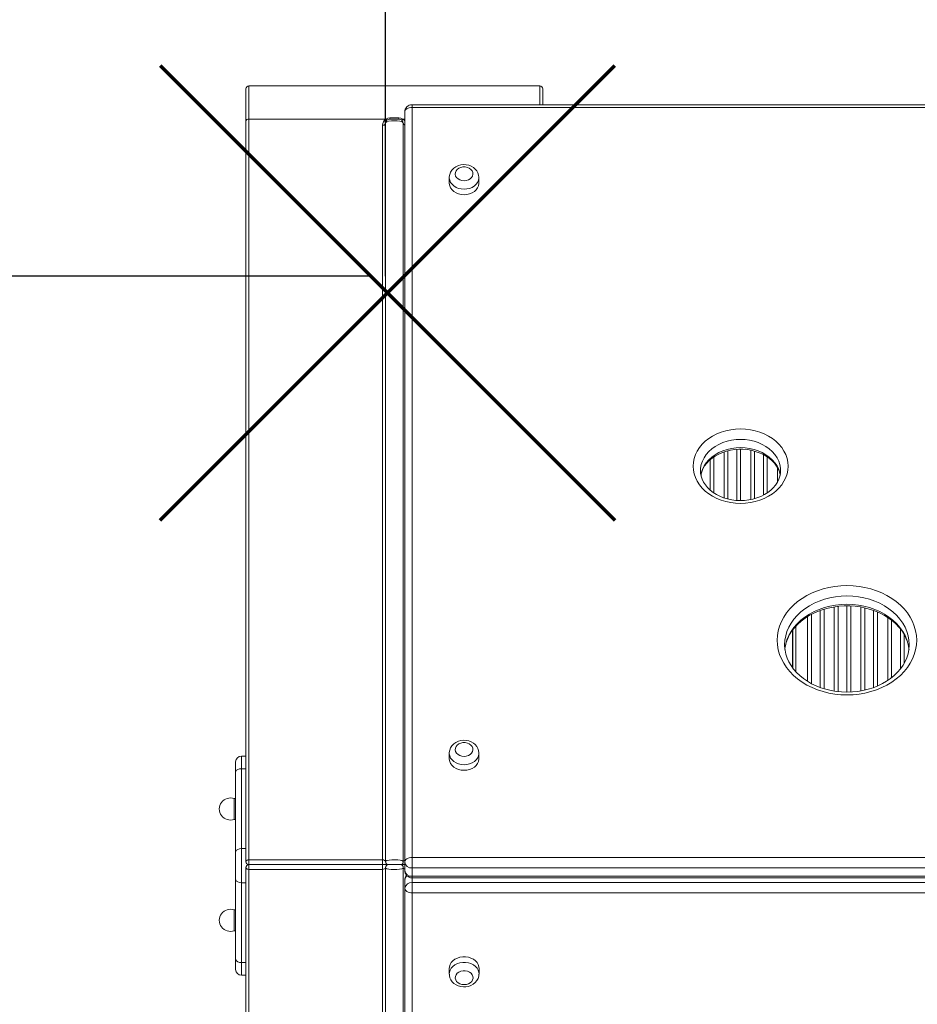
# Model space of a CAD drawing. Units: millimetres. Extents: x 3960 to 13424, y -965 to 7068.
# Drawn here: x 7686 to 8291, y 2805 to 3469 of the extents above; entities that cross this region are included whole.
import ezdxf

# ---------------------------------------------------------------- set-up
doc = ezdxf.new("R2010")
doc.units = ezdxf.units.MM
doc.layers.add('QUOTE', color=212, linetype='Continuous', lineweight=18)
doc.dimstyles.new('2011', dxfattribs={"dimtxt": 120, "dimasz": 100, "dimexe": 6, "dimexo": 10, "dimgap": 15, "dimtad": 1, "dimtxsty": 'Standard', "dimcen": 5, "dimadec": 0, "dimazin": 0, "dimtfac": 1, "dimtmove": 0, "dimatfit": 3, "dimfxl": 0, "dimarcsym": 0})

# ---------------------------------------------------------------- blocks, each defined once
blk = doc.blocks.new('*D5')
at = {"color": 0, "linetype": 'ByBlock', "lineweight": -2}
for p, q in [((6361.39, 3295.85), (6361.39, 6870.44)), ((7832.62, 6864.44), (6461.39, 6864.44)), ((7932.62, 3295.85), (7932.62, 6870.44))]:
    blk.add_line(p, q, dxfattribs=at)
at = {"color": 0, "linetype": 'ByBlock'}
for points in [[(6361.39, 6864.44), (6461.39, 6881.11), (6461.39, 6847.78)], [(7932.62, 6864.44), (7832.62, 6881.11), (7832.62, 6847.78)]]:
    blk.add_solid(points, dxfattribs=at)
at = {"color": 0, "linetype": 'ByBlock', "insert": (7147.01, 6929.44), "char_height": 100, "attachment_point": 5}
blk.add_mtext('1600', dxfattribs=at)
blk = doc.blocks.new('*D9')
at = {"color": 0, "linetype": 'ByBlock', "lineweight": -2}
for p, q in [((7731.97, 6534.63), (5844.31, 6534.63)), ((5850.31, 3395.85), (5850.31, 6434.63)), ((7922.62, 3295.85), (5844.31, 3295.85))]:
    blk.add_line(p, q, dxfattribs=at)
at = {"color": 0, "linetype": 'ByBlock'}
for points in [[(5850.31, 6534.63), (5866.98, 6434.63), (5833.64, 6434.63)], [(5850.31, 3295.85), (5866.98, 3395.85), (5833.64, 3395.85)]]:
    blk.add_solid(points, dxfattribs=at)
at = {"color": 0, "linetype": 'ByBlock', "insert": (5785.31, 4915.24), "char_height": 100, "attachment_point": 5, "rotation": 90}
blk.add_mtext('3200', dxfattribs=at)

msp = doc.modelspace()

# ---------------------------------------------------------------- linework, layer by layer
at = {"color": 7, "linetype": 'Continuous', "lineweight": 15}
for p, q in [((7838.62, 3422.198), (7838.62, 3400.657)), ((8036.62, 3424.198), (7840.62, 3424.198)), ((8038.62, 3411.57), (8038.62, 3422.198)), ((7945.609, 2900.89), (7945.609, 3406.57)), ((8685.609, 3411.57), (7950.609, 3411.57)), ((7950.609, 3409.674), (7950.609, 2903.994)), ((8685.609, 3409.674), (7950.609, 3409.674)), ((7838.62, 3400.657), (7838.62, 2901.198)), ((7840.62, 2902.439), (7840.62, 3401.898)), ((7932.972, 3401.898), (7840.62, 3401.898)), ((7932.62, 3398.898), (7932.62, 2901.198)), ((7935.62, 3401.898), (7935.62, 3402.632)), ((7941.62, 3402.632), (7935.62, 3402.632)), ((7941.62, 3401.898), (7935.62, 3401.898)), ((7941.62, 3401.898), (7941.62, 3402.632)), ((7944.62, 3398.898), (7944.62, 2901.198)), ((7930.62, 3397.657), (7930.62, 2902.439)), ((7975.609, 3362.438), (7975.609, 3358.714)), ((7995.609, 3358.714), (7995.609, 3362.438)), ((8206.88, 3057.164), (8206.88, 3032.071)), ((8207.13, 3057.484), (8207.13, 3031.724)), ((8209.13, 3029.31), (8209.13, 3059.89)), ((8285.611, 3047.399), (8285.609, 3047.76)), ((7975.609, 2974.358), (7975.609, 2970.634)), ((7995.609, 2970.634), (7995.609, 2974.358)), ((7831.62, 2961.542), (7831.62, 2968.44)), ((7835.62, 2972.44), (7835.62, 2963.911)), ((7835.62, 2972.44), (7838.62, 2972.44)), ((7831.62, 2907.627), (7831.62, 2961.542)), ((7835.62, 2963.911), (7835.62, 2909.996)), ((7835.62, 2963.911), (7838.62, 2963.911)), ((7831.62, 2943.733), (7830.62, 2943.733)), ((7830.62, 2943.733), (7830.62, 2929.733)), ((7830.62, 2929.733), (7831.62, 2929.733)), ((7831.62, 2889.422), (7831.62, 2907.627)), ((7835.62, 2909.996), (7835.62, 2887.053)), ((7835.62, 2909.996), (7838.62, 2909.996)), ((7840.62, 2899.198), (7840.62, 2902.439)), ((7930.62, 2902.439), (7840.62, 2902.439)), ((7930.62, 2899.198), (7930.62, 2902.439)), ((7950.609, 2896.97), (7950.609, 2903.994)), ((7950.609, 2903.994), (8685.609, 2903.994)), ((7838.62, 2897.198), (7838.62, 2397.738)), ((7840.62, 2895.956), (7840.62, 2899.198)), ((7930.62, 2899.198), (7840.62, 2899.198)), ((7840.62, 2895.956), (7930.62, 2895.956)), ((7840.62, 2396.497), (7840.62, 2895.956)), ((7930.62, 2899.198), (7930.62, 2895.956)), ((7930.62, 2899.198), (7934.62, 2899.198)), ((7934.62, 2899.198), (7930.62, 2899.198)), ((7930.62, 2895.956), (7930.62, 2400.738)), ((7932.62, 2399.497), (7932.62, 2897.198)), ((7942.62, 2899.198), (7934.62, 2899.198)), ((7942.62, 2899.198), (7945.609, 2899.198)), ((7945.609, 2899.198), (7942.62, 2899.198)), ((7944.62, 2399.497), (7944.62, 2897.198)), ((7945.609, 2900.89), (7945.609, 2895.303)), ((8685.609, 2896.97), (7950.609, 2896.97)), ((7950.609, 2896.97), (7950.609, 2891.383)), ((7831.62, 2835.507), (7831.62, 2889.422)), ((7945.659, 2883.293), (7945.659, 2888.88)), ((7950.609, 2891.383), (8685.609, 2891.383)), ((7950.609, 2890.303), (8685.609, 2890.303)), ((7835.62, 2887.053), (7838.62, 2887.053)), ((7835.62, 2887.053), (7835.62, 2833.138)), ((7945.659, 2393.293), (7945.659, 2883.293)), ((7950.659, 2887.213), (7950.659, 2880.189)), ((7950.659, 2887.213), (8685.659, 2887.213)), ((8685.659, 2880.189), (7950.659, 2880.189)), ((7950.659, 2880.189), (7950.659, 2390.189)), ((7831.62, 2868.663), (7830.62, 2868.663)), ((7830.62, 2868.663), (7830.62, 2854.663)), ((7830.62, 2854.663), (7831.62, 2854.663)), ((7831.62, 2828.609), (7831.62, 2835.507)), ((7835.62, 2833.138), (7838.62, 2833.138)), ((7835.62, 2833.138), (7835.62, 2824.609)), ((7975.659, 2829.229), (7975.659, 2825.504)), ((7995.659, 2825.504), (7995.659, 2829.229)), ((7835.62, 2824.609), (7838.62, 2824.609))]:
    msp.add_line(p, q, dxfattribs=at)
at = {"color": 8, "linetype": 'Continuous', "lineweight": 15}
for p, q in [((7840.62, 3401.898), (7840.62, 3424.198)), ((8036.62, 3424.198), (8036.62, 3411.57)), ((7950.609, 3409.674), (7950.609, 3411.57)), ((7945.609, 3401.898), (7944.268, 3401.898)), ((8153.945, 3174.074), (8153.945, 3149.86)), ((8160.814, 3146.493), (8160.814, 3177.433)), ((8163.4, 3178.197), (8163.4, 3145.728)), ((8169.359, 3144.788), (8169.359, 3179.145)), ((8171.945, 3179.267), (8171.945, 3144.686)), ((8178.814, 3145.381), (8178.814, 3178.584)), ((8181.4, 3177.958), (8181.4, 3146)), ((8187.359, 3148.346), (8187.359, 3175.605)), ((8189.945, 3174.058), (8189.945, 3149.869)), ((8151.359, 3151.825), (8151.359, 3172.095)), ((8196.814, 3157.028), (8196.814, 3166.849)), ((8145.4, 3162.722), (8145.4, 3161.07)), ((8243.609, 3015.551), (8243.609, 3073.66)), ((8246.195, 3073.58), (8246.195, 3015.636)), ((8219.65, 3067.896), (8219.65, 3021.286)), ((8225.609, 3018.663), (8225.609, 3070.533)), ((8228.195, 3071.403), (8228.195, 3017.82)), ((8235.064, 3016.251), (8235.064, 3072.973)), ((8237.65, 3073.322), (8237.65, 3015.903)), ((8253.064, 3016.403), (8253.064, 3072.823)), ((8255.65, 3072.298), (8255.65, 3016.926)), ((8261.609, 3018.66), (8261.609, 3070.535)), ((8264.195, 3069.511), (8264.195, 3019.675)), ((8217.064, 3022.769), (8217.064, 3066.411)), ((8271.064, 3023.372), (8271.064, 3065.841)), ((8273.65, 3063.988), (8273.65, 3025.224)), ((8279.609, 3031.063), (8279.609, 3058.104)), ((8282.195, 3054.317), (8282.195, 3034.947)), ((7946.62, 2891.827), (7946.62, 2892.289)), ((7950.609, 2890.303), (7950.609, 2891.383)), ((7950.659, 2887.213), (7950.659, 2890.303))]:
    msp.add_line(p, q, dxfattribs=at)
at = {"color": 1, "lineweight": 70}
for points in [[(7780.763, 3131.475), (8087.16, 3437.872)], [(7780.763, 3437.872), (8087.16, 3131.475)]]:
    msp.add_lwpolyline(points, dxfattribs=at)
at = {"color": 7, "linetype": 'Continuous', "lineweight": 15, "flags": 128}
for points in [[(7950.609, 3409.674), (7949.634, 3409.614), (7948.696, 3409.438), (7947.831, 3409.151), (7947.074, 3408.765), (7946.452, 3408.294), (7945.99, 3407.758), (7945.705, 3407.176), (7945.609, 3406.57)], [(7838.62, 3400.657), (7838.658, 3400.899), (7838.772, 3401.132), (7838.957, 3401.347), (7839.206, 3401.535), (7839.509, 3401.689), (7839.855, 3401.804), (7840.23, 3401.874), (7840.62, 3401.898)], [(7930.62, 3397.657), (7931.01, 3397.681), (7931.385, 3397.751), (7931.731, 3397.866), (7932.034, 3398.02), (7932.283, 3398.209), (7932.468, 3398.423), (7932.582, 3398.656), (7932.62, 3398.898)], [(7932.62, 3398.898), (7932.83, 3399.509), (7933.515, 3400.051), (7934.713, 3400.444), (7936.653, 3400.695), (7938.643, 3400.761), (7940.466, 3400.703), (7942.234, 3400.501), (7943.573, 3400.122), (7944.382, 3399.545), (7944.62, 3398.898)], [(7935.62, 3402.632), (7934.226, 3402.44), (7932.972, 3401.898)], [(7934.031, 3401.443), (7933.94, 3401.405), (7933.833, 3401.395), (7933.712, 3401.413), (7933.579, 3401.458), (7933.436, 3401.531), (7933.286, 3401.63), (7933.13, 3401.753), (7932.972, 3401.898)], [(7944.268, 3401.898), (7943.057, 3402.428), (7941.62, 3402.632)], [(7943.209, 3401.443), (7943.3, 3401.405), (7943.407, 3401.395), (7943.528, 3401.413), (7943.661, 3401.458), (7943.804, 3401.531), (7943.954, 3401.63), (7944.11, 3401.753), (7944.268, 3401.898)], [(7995.582, 3362.288), (7995.607, 3362.6), (7995.418, 3364.146), (7994.929, 3365.614), (7994.165, 3366.968), (7993.147, 3368.181), (7991.898, 3369.225), (7990.446, 3370.069), (7988.829, 3370.685), (7987.096, 3371.047), (7985.303, 3371.138), (7983.507, 3370.951), (7981.763, 3370.481), (7980.13, 3369.735), (7978.67, 3368.728), (7977.446, 3367.49), (7976.512, 3366.074), (7975.902, 3364.543), (7975.627, 3362.965), (7975.648, 3362.351)], [(7985.609, 3360.217), (7987.101, 3360.365), (7988.5, 3360.799), (7989.716, 3361.492), (7990.675, 3362.401), (7991.316, 3363.468), (7991.597, 3364.626), (7991.503, 3365.803), (7991.038, 3366.924), (7990.232, 3367.92), (7989.136, 3368.727), (7987.818, 3369.295), (7986.361, 3369.588), (7984.857, 3369.588), (7983.4, 3369.295), (7982.082, 3368.727), (7980.986, 3367.92), (7980.18, 3366.924), (7979.715, 3365.803), (7979.621, 3364.626), (7979.903, 3363.468), (7980.543, 3362.401), (7981.502, 3361.492), (7982.719, 3360.799), (7984.117, 3360.365), (7985.609, 3360.217)], [(7975.609, 3358.714), (7975.621, 3358.341), (7975.891, 3356.866), (7976.513, 3355.457), (7977.463, 3354.166), (7978.708, 3353.04), (7980.203, 3352.118), (7981.893, 3351.435), (7983.717, 3351.016), (7985.609, 3350.874)], [(7985.609, 3350.874), (7987.502, 3351.016), (7989.326, 3351.435), (7991.016, 3352.118), (7992.51, 3353.04), (7993.755, 3354.166), (7994.705, 3355.457), (7995.327, 3356.866), (7995.598, 3358.341), (7995.609, 3358.714)], [(8171.93, 3192.958), (8175.275, 3192.82), (8178.584, 3192.41), (8181.819, 3191.73), (8184.946, 3190.789), (8187.93, 3189.597), (8190.74, 3188.166), (8193.343, 3186.514), (8195.711, 3184.657), (8197.819, 3182.616), (8199.643, 3180.414), (8201.164, 3178.074), (8202.364, 3175.622), (8203.231, 3173.086), (8203.755, 3170.492), (8203.93, 3167.87), (8203.755, 3165.247), (8203.231, 3162.654), (8202.364, 3160.117), (8201.164, 3157.666), (8199.643, 3155.326), (8197.819, 3153.123), (8195.711, 3151.083), (8193.343, 3149.226), (8190.74, 3147.573), (8187.93, 3146.143), (8184.946, 3144.951), (8181.819, 3144.01), (8178.584, 3143.33), (8175.275, 3142.919), (8171.93, 3142.782), (8168.586, 3142.919), (8165.277, 3143.33), (8162.042, 3144.01), (8158.915, 3144.951), (8155.93, 3146.143), (8153.121, 3147.573), (8150.518, 3149.226), (8148.15, 3151.083), (8146.042, 3153.123), (8144.218, 3155.326), (8142.697, 3157.666), (8141.497, 3160.117), (8140.63, 3162.654), (8140.106, 3165.247), (8139.93, 3167.87), (8140.106, 3170.492), (8140.63, 3173.086), (8141.497, 3175.622), (8142.697, 3178.074), (8144.218, 3180.414), (8146.042, 3182.616), (8148.15, 3184.657), (8150.518, 3186.514), (8153.121, 3188.166), (8155.93, 3189.597), (8158.915, 3190.789), (8162.042, 3191.73), (8165.277, 3192.41), (8168.586, 3192.82), (8171.93, 3192.958)], [(8145.223, 3162.037), (8145.722, 3163.967), (8146.578, 3166.036), (8147.726, 3168.02), (8149.148, 3169.896), (8150.826, 3171.648), (8152.744, 3173.258), (8154.88, 3174.709), (8157.213, 3175.984), (8159.716, 3177.068), (8162.363, 3177.947), (8165.122, 3178.61), (8167.961, 3179.046), (8170.847, 3179.251), (8171.93, 3179.267), (8173.396, 3179.237), (8176.275, 3179.002), (8179.102, 3178.536), (8181.841, 3177.848), (8184.462, 3176.946), (8186.932, 3175.844), (8189.225, 3174.558), (8191.315, 3173.107), (8193.182, 3171.509), (8194.808, 3169.784), (8196.179, 3167.953), (8197.285, 3166.031), (8198.116, 3164.034), (8198.641, 3162.058)], [(8198.899, 3164.852), (8198.858, 3163.308), (8198.485, 3161.164), (8197.799, 3159.06), (8196.813, 3157.025), (8195.543, 3155.087), (8194.006, 3153.263), (8192.22, 3151.571), (8190.204, 3150.029), (8187.979, 3148.653), (8185.568, 3147.46), (8182.998, 3146.464), (8180.298, 3145.679), (8177.499, 3145.115), (8174.635, 3144.78), (8171.739, 3144.679), (8168.847, 3144.811), (8165.992, 3145.176), (8163.21, 3145.768), (8160.534, 3146.578), (8157.994, 3147.594), (8155.62, 3148.801), (8153.438, 3150.182), (8151.47, 3151.717), (8149.737, 3153.389), (8148.252, 3155.175), (8147.028, 3157.06), (8146.075, 3159.026), (8145.402, 3161.06), (8145.02, 3163.15), (8144.962, 3164.678)], [(8243.611, 3087.35), (8247.707, 3087.21), (8251.773, 3086.791), (8255.776, 3086.095), (8259.686, 3085.128), (8263.474, 3083.898), (8267.111, 3082.414), (8270.569, 3080.687), (8273.822, 3078.73), (8276.845, 3076.558), (8279.615, 3074.188), (8282.111, 3071.638), (8284.314, 3068.926), (8286.208, 3066.075), (8287.777, 3063.105), (8289.01, 3060.039), (8289.897, 3056.901), (8290.432, 3053.714), (8290.611, 3050.502), (8290.432, 3047.291), (8289.897, 3044.104), (8289.01, 3040.965), (8287.777, 3037.9), (8286.208, 3034.93), (8284.314, 3032.078), (8282.111, 3029.367), (8279.615, 3026.817), (8276.845, 3024.447), (8273.822, 3022.275), (8270.569, 3020.318), (8267.111, 3018.591), (8263.474, 3017.107), (8259.686, 3015.877), (8255.776, 3014.91), (8251.773, 3014.214), (8247.707, 3013.795), (8243.611, 3013.654), (8239.515, 3013.795), (8235.45, 3014.214), (8231.447, 3014.91), (8227.536, 3015.877), (8223.748, 3017.107), (8220.111, 3018.591), (8216.653, 3020.318), (8213.4, 3022.275), (8210.377, 3024.447), (8207.607, 3026.817), (8205.111, 3029.367), (8202.908, 3032.078), (8201.015, 3034.93), (8199.445, 3037.9), (8198.213, 3040.965), (8197.325, 3044.104), (8196.79, 3047.291), (8196.611, 3050.502), (8196.79, 3053.714), (8197.325, 3056.901), (8198.213, 3060.039), (8199.445, 3063.105), (8201.015, 3066.075), (8202.908, 3068.926), (8205.111, 3071.638), (8207.607, 3074.188), (8210.377, 3076.558), (8213.4, 3078.73), (8216.653, 3080.687), (8220.111, 3082.414), (8223.748, 3083.898), (8227.536, 3085.128), (8231.447, 3086.095), (8235.45, 3086.791), (8239.515, 3087.21), (8243.611, 3087.35)], [(8201.809, 3044.593), (8202.049, 3046.376), (8202.731, 3049.082), (8203.721, 3051.731), (8205.007, 3054.303), (8206.579, 3056.779), (8208.424, 3059.141), (8210.527, 3061.374), (8212.874, 3063.462), (8215.447, 3065.39), (8218.229, 3067.146), (8221.201, 3068.714), (8224.34, 3070.084), (8227.625, 3071.245), (8231.03, 3072.186), (8234.53, 3072.901), (8238.099, 3073.382), (8241.709, 3073.627), (8243.611, 3073.66), (8245.467, 3073.628), (8249.076, 3073.387), (8252.644, 3072.909), (8256.141, 3072.198), (8259.542, 3071.262), (8262.821, 3070.108), (8265.954, 3068.746), (8268.918, 3067.189), (8271.691, 3065.448), (8274.253, 3063.539), (8276.589, 3061.477), (8278.681, 3059.277), (8280.518, 3056.955), (8282.088, 3054.526), (8283.38, 3052.005), (8284.387, 3049.408), (8285.098, 3046.748), (8285.424, 3044.589)], [(8285.575, 3047.733), (8285.606, 3046.892), (8285.39, 3044.15), (8284.858, 3041.426), (8284.016, 3038.747), (8282.871, 3036.135), (8281.435, 3033.611), (8279.72, 3031.192), (8277.739, 3028.895), (8275.508, 3026.735), (8273.042, 3024.728), (8270.358, 3022.888), (8267.475, 3021.228), (8264.414, 3019.76), (8261.196, 3018.498), (8257.846, 3017.45), (8254.388, 3016.625), (8250.849, 3016.031), (8247.255, 3015.672), (8243.634, 3015.551), (8240.013, 3015.669), (8236.421, 3016.025), (8232.884, 3016.615), (8229.429, 3017.435), (8226.084, 3018.477), (8222.872, 3019.733), (8219.818, 3021.191), (8216.944, 3022.838), (8214.27, 3024.662), (8211.815, 3026.646), (8209.594, 3028.777), (8207.624, 3031.038), (8205.914, 3033.413), (8204.477, 3035.888), (8203.321, 3038.447), (8202.456, 3041.077), (8201.889, 3043.762), (8201.629, 3046.485), (8201.645, 3047.351)], [(7995.582, 2974.208), (7995.607, 2974.52), (7995.418, 2976.066), (7994.929, 2977.534), (7994.165, 2978.888), (7993.147, 2980.101), (7991.898, 2981.145), (7990.446, 2981.989), (7988.829, 2982.605), (7987.096, 2982.967), (7985.303, 2983.058), (7983.507, 2982.871), (7981.763, 2982.401), (7980.13, 2981.655), (7978.67, 2980.648), (7977.446, 2979.41), (7976.512, 2977.994), (7975.902, 2976.463), (7975.627, 2974.885), (7975.648, 2974.271)], [(7985.609, 2972.138), (7987.101, 2972.285), (7988.5, 2972.719), (7989.716, 2973.412), (7990.675, 2974.321), (7991.316, 2975.388), (7991.597, 2976.546), (7991.503, 2977.723), (7991.038, 2978.844), (7990.232, 2979.84), (7989.136, 2980.647), (7987.818, 2981.215), (7986.361, 2981.508), (7984.857, 2981.508), (7983.4, 2981.215), (7982.082, 2980.647), (7980.986, 2979.84), (7980.18, 2978.844), (7979.715, 2977.723), (7979.621, 2976.546), (7979.903, 2975.388), (7980.543, 2974.321), (7981.502, 2973.412), (7982.719, 2972.719), (7984.117, 2972.285), (7985.609, 2972.138)], [(7975.609, 2970.634), (7975.621, 2970.261), (7975.891, 2968.786), (7976.513, 2967.377), (7977.463, 2966.086), (7978.708, 2964.96), (7980.203, 2964.038), (7981.893, 2963.356), (7983.717, 2962.936), (7985.609, 2962.794)], [(7985.609, 2962.794), (7987.502, 2962.936), (7989.326, 2963.356), (7991.016, 2964.038), (7992.51, 2964.96), (7993.755, 2966.086), (7994.705, 2967.377), (7995.327, 2968.786), (7995.598, 2970.261), (7995.609, 2970.634)], [(7831.62, 2961.542), (7831.62, 2961.575), (7831.718, 2962.062), (7832.229, 2962.797), (7833.122, 2963.392), (7834.296, 2963.778), (7835.62, 2963.911)], [(7835.62, 2909.996), (7834.296, 2909.862), (7833.122, 2909.476), (7832.229, 2908.882), (7831.718, 2908.147), (7831.62, 2907.659), (7831.62, 2907.627)], [(7838.62, 2901.198), (7838.658, 2901.44), (7838.772, 2901.673), (7838.957, 2901.887), (7839.206, 2902.075), (7839.509, 2902.23), (7839.855, 2902.345), (7840.23, 2902.415), (7840.62, 2902.439)], [(7944.62, 2901.198), (7944.348, 2901.657), (7943.588, 2902.009), (7942.418, 2902.243), (7940.853, 2902.382), (7938.99, 2902.438), (7937.003, 2902.41), (7935.109, 2902.278), (7933.557, 2901.98), (7932.786, 2901.561), (7932.62, 2901.198)], [(7950.609, 2903.994), (7949.634, 2903.934), (7948.696, 2903.758), (7947.831, 2903.471), (7947.074, 2903.085), (7946.452, 2902.614), (7945.99, 2902.078), (7945.705, 2901.496), (7945.609, 2900.89)], [(7840.62, 2895.956), (7840.23, 2895.98), (7839.855, 2896.051), (7839.509, 2896.165), (7839.206, 2896.32), (7838.957, 2896.508), (7838.772, 2896.722), (7838.658, 2896.955), (7838.62, 2897.198)], [(7932.62, 2897.198), (7932.892, 2896.738), (7933.652, 2896.386), (7934.822, 2896.152), (7936.387, 2896.013), (7938.25, 2895.958), (7940.237, 2895.985), (7942.131, 2896.117), (7943.683, 2896.415), (7944.454, 2896.834), (7944.62, 2897.198)], [(7835.62, 2887.053), (7834.296, 2887.187), (7833.122, 2887.573), (7832.229, 2888.167), (7831.718, 2888.902), (7831.62, 2889.39), (7831.62, 2889.422)], [(7945.659, 2883.293), (7945.755, 2882.687), (7946.039, 2882.105), (7946.501, 2881.568), (7947.123, 2881.098), (7947.881, 2880.712), (7948.745, 2880.425), (7949.683, 2880.249), (7950.659, 2880.189)], [(7835.62, 2833.138), (7834.296, 2833.271), (7833.122, 2833.657), (7832.229, 2834.251), (7831.718, 2834.987), (7831.62, 2835.474), (7831.62, 2835.507)], [(7995.659, 2829.229), (7995.557, 2830.345), (7995.109, 2831.793), (7994.319, 2833.149), (7993.216, 2834.363), (7991.84, 2835.392), (7990.241, 2836.197), (7988.476, 2836.751), (7986.609, 2837.034), (7984.708, 2837.034), (7982.841, 2836.751), (7981.076, 2836.197), (7979.477, 2835.392), (7978.101, 2834.363), (7976.998, 2833.149), (7976.209, 2831.793), (7975.761, 2830.345), (7975.659, 2829.229)], [(7975.697, 2825.417), (7975.729, 2824.464), (7976.091, 2822.957), (7976.737, 2821.549), (7977.647, 2820.271), (7978.798, 2819.15), (7980.166, 2818.215), (7981.717, 2817.496), (7983.406, 2817.021), (7985.179, 2816.81), (7985.659, 2816.8)], [(7985.659, 2818.317), (7987.151, 2818.465), (7988.549, 2818.899), (7989.766, 2819.592), (7990.725, 2820.501), (7991.365, 2821.568), (7991.647, 2822.726), (7991.552, 2823.903), (7991.088, 2825.024), (7990.282, 2826.02), (7989.185, 2826.827), (7987.867, 2827.395), (7986.411, 2827.688), (7984.907, 2827.688), (7983.45, 2827.395), (7982.132, 2826.827), (7981.036, 2826.02), (7980.23, 2825.024), (7979.765, 2823.903), (7979.671, 2822.726), (7979.952, 2821.568), (7980.593, 2820.501), (7981.551, 2819.592), (7982.768, 2818.899), (7984.167, 2818.465), (7985.659, 2818.317)], [(7985.659, 2816.8), (7986.752, 2816.852), (7988.531, 2817.162), (7990.234, 2817.754), (7991.799, 2818.616), (7993.164, 2819.729), (7994.268, 2821.052), (7995.063, 2822.527), (7995.527, 2824.086), (7995.631, 2825.354)]]:
    msp.add_lwpolyline(points, dxfattribs=at)
at = {"color": 8, "linetype": 'Continuous', "lineweight": 15, "flags": 128}
for points in [[(7985.609, 3354.598), (7983.717, 3354.74), (7981.893, 3355.16), (7980.203, 3355.843), (7978.708, 3356.764), (7977.463, 3357.891), (7976.513, 3359.182), (7975.891, 3360.59), (7975.621, 3362.065), (7975.61, 3362.369)], [(7995.608, 3362.317), (7995.598, 3362.065), (7995.327, 3360.59), (7994.705, 3359.182), (7993.755, 3357.891), (7992.51, 3356.764), (7991.016, 3355.843), (7989.326, 3355.16), (7987.502, 3354.74), (7985.609, 3354.598)], [(8171.93, 3185.934), (8168.853, 3185.796), (8165.815, 3185.384), (8162.857, 3184.703), (8160.017, 3183.762), (8157.333, 3182.574), (8154.839, 3181.153), (8152.568, 3179.519), (8150.549, 3177.692), (8148.809, 3175.697), (8147.37, 3173.56), (8146.252, 3171.307), (8145.468, 3168.97), (8145.029, 3166.577), (8144.931, 3164.668)], [(8145.142, 3161.824), (8145.468, 3163.383), (8146.252, 3165.72), (8147.37, 3167.973), (8148.809, 3170.11), (8150.549, 3172.105), (8152.568, 3173.932), (8154.839, 3175.566), (8157.333, 3176.987), (8160.017, 3178.175), (8162.857, 3179.116), (8165.815, 3179.797), (8168.853, 3180.209), (8171.93, 3180.347)], [(8198.93, 3164.864), (8198.831, 3166.577), (8198.393, 3168.97), (8197.609, 3171.307), (8196.49, 3173.56), (8195.052, 3175.697), (8193.312, 3177.692), (8191.293, 3179.519), (8189.022, 3181.153), (8186.528, 3182.574), (8183.843, 3183.762), (8181.004, 3184.703), (8178.046, 3185.384), (8175.008, 3185.796), (8171.93, 3185.934)], [(8171.93, 3180.347), (8175.008, 3180.209), (8178.046, 3179.797), (8181.004, 3179.116), (8183.843, 3178.175), (8186.528, 3176.987), (8189.022, 3175.566), (8191.293, 3173.932), (8193.312, 3172.105), (8195.052, 3170.11), (8196.49, 3167.973), (8197.609, 3165.72), (8198.393, 3163.383), (8198.738, 3161.7)], [(8243.611, 3080.327), (8239.736, 3080.186), (8235.894, 3079.766), (8232.117, 3079.07), (8228.439, 3078.103), (8224.89, 3076.875), (8221.501, 3075.395), (8218.3, 3073.676), (8215.316, 3071.733), (8212.573, 3069.582), (8210.094, 3067.242), (8207.902, 3064.733), (8206.014, 3062.076), (8204.447, 3059.294), (8203.214, 3056.41), (8202.326, 3053.449), (8201.79, 3050.437), (8201.611, 3047.399), (8201.611, 3047.346)], [(8285.609, 3047.76), (8285.432, 3050.437), (8284.896, 3053.449), (8284.008, 3056.41), (8282.775, 3059.294), (8281.208, 3062.076), (8279.32, 3064.733), (8277.128, 3067.242), (8274.649, 3069.582), (8271.906, 3071.733), (8268.922, 3073.676), (8265.721, 3075.395), (8262.332, 3076.875), (8258.783, 3078.103), (8255.105, 3079.07), (8251.329, 3079.766), (8247.486, 3080.186), (8243.611, 3080.327)], [(8201.727, 3044.259), (8201.79, 3044.85), (8202.326, 3047.862), (8203.214, 3050.823), (8204.447, 3053.707), (8206.014, 3056.489), (8207.902, 3059.146), (8210.094, 3061.655), (8212.573, 3063.995), (8215.316, 3066.146), (8218.3, 3068.089), (8221.501, 3069.808), (8224.89, 3071.288), (8228.439, 3072.516), (8232.117, 3073.483), (8235.894, 3074.179), (8239.736, 3074.599), (8243.611, 3074.74)], [(8243.611, 3074.74), (8247.486, 3074.599), (8251.329, 3074.179), (8255.105, 3073.483), (8258.783, 3072.516), (8262.332, 3071.288), (8265.721, 3069.808), (8268.922, 3068.089), (8271.906, 3066.146), (8274.649, 3063.995), (8277.128, 3061.655), (8279.32, 3059.146), (8281.208, 3056.489), (8282.775, 3053.707), (8284.008, 3050.823), (8284.896, 3047.862), (8285.432, 3044.85), (8285.505, 3044.148)], [(7985.609, 2966.518), (7983.717, 2966.66), (7981.893, 2967.08), (7980.203, 2967.763), (7978.708, 2968.684), (7977.463, 2969.811), (7976.513, 2971.102), (7975.891, 2972.51), (7975.621, 2973.985), (7975.61, 2974.289)], [(7995.608, 2974.237), (7995.598, 2973.985), (7995.327, 2972.51), (7994.705, 2971.102), (7993.755, 2969.811), (7992.51, 2968.684), (7991.016, 2967.763), (7989.326, 2967.08), (7987.502, 2966.66), (7985.609, 2966.518)], [(7975.659, 2825.435), (7975.761, 2826.62), (7976.209, 2828.069), (7976.998, 2829.424), (7978.101, 2830.639), (7979.477, 2831.667), (7981.076, 2832.473), (7982.841, 2833.027), (7984.708, 2833.309), (7986.609, 2833.309), (7988.476, 2833.027), (7990.241, 2832.473), (7991.84, 2831.667), (7993.216, 2830.639), (7994.319, 2829.424), (7995.109, 2828.069), (7995.557, 2826.62), (7995.658, 2825.383)]]:
    msp.add_lwpolyline(points, dxfattribs=at)
at = {"color": 7, "linetype": 'Continuous', "lineweight": 15}
for centre, radius, start, end in [((7840.62, 3422.198), 2, 90, 180), ((8036.62, 3422.198), 2, 0, 90), ((7950.609, 3406.57), 5, 90, 180), ((7935.62, 3397.657), 5, 121.97228, 180), ((7935.62, 3398.898), 3, 90, 180), ((7941.62, 3398.898), 3, 0, 90), ((7835.62, 2968.44), 4, 90, 180), ((7828.07, 2936.733), 7.45, 69.98404, 290.01596), ((7840.62, 2901.198), 2, 180, 270), ((7934.62, 2901.198), 2, 180, 270), ((7942.62, 2901.198), 2, 270, 0), ((7840.62, 2897.198), 2, 90, 180), ((7934.62, 2897.198), 2, 90, 180), ((7942.62, 2897.198), 2, 0, 90), ((7950.127, 2901.504), 4.56, 187.743423, 276.063692), ((7950.609, 2895.303), 5, 180, 270), ((7950.127, 2895.918), 4.56, 187.743423, 276.063692), ((7950.659, 2888.88), 5, 140.472508, 180), ((7950.177, 2882.678), 4.56, 83.936308, 172.256577), ((7828.07, 2861.663), 7.45, 69.98404, 290.01596), ((7835.62, 2828.609), 4, 180, 270)]:
    msp.add_arc(centre, radius, start, end, dxfattribs=at)
at = {"color": 8, "linetype": 'Continuous', "lineweight": 15}
for centre, radius, start, end in [((7941.62, 3397.657), 5, 37.076254, 58.02772), ((7945.932, 3399.117), 1.33, 189.482798, 255.953059), ((7949.275, 2888.744), 3.619, 125.725877, 177.847195)]:
    msp.add_arc(centre, radius, start, end, dxfattribs=at)
at = {"color": 7, "linetype": 'Continuous', "lineweight": 15}
for centre, start_param, end_param in [((7930.62, 2901.198), 0, 1.5707963), ((7930.62, 2897.198), 4.712389, 6.2831853)]:
    msp.add_ellipse(centre, major_axis=(2, 0), ratio=0.6207609, start_param=start_param, end_param=end_param, dxfattribs=at)
at = {"color": 8, "linetype": 'Continuous', "lineweight": 15}
for centre, start_param, end_param in [((7946.62, 2901.198), 2.1006596, 3.1415927), ((7946.62, 2897.198), 3.1415927, 4.1825257)]:
    msp.add_ellipse(centre, major_axis=(2, 0), ratio=0.6207609, start_param=start_param, end_param=end_param, dxfattribs=at)

# ---------------------------------------------------------------- dimensions: what is measured, and where the dimension line sits
at = {"layer": 'QUOTE'}
dim = msp.add_linear_dim(base=(6361.392, 6864.445), p1=(7932.62, 3285.851), p2=(6361.392, 3285.851), text='1600', dimstyle='2011', override={"dimtxt": 100, "dimdsep": 44, "dimpost": '<>', "dimtolj": 0}, dxfattribs=at)
dim.commit()
dim.dimension.update_dxf_attribs({"geometry": '*D5', "text_midpoint": (7147.006, 6929.445)})
dim = msp.add_linear_dim(base=(5850.311, 6534.63), p1=(7932.62, 3295.851), p2=(7741.971, 6534.63), angle=90, text='3200', dimstyle='2011', override={"dimtxt": 100, "dimdsep": 44, "dimpost": '<>', "dimtolj": 0}, dxfattribs=at)
dim.commit()
dim.dimension.update_dxf_attribs({"geometry": '*D9', "text_midpoint": (5785.311, 4915.241)})

doc.saveas('drawing.dxf')
